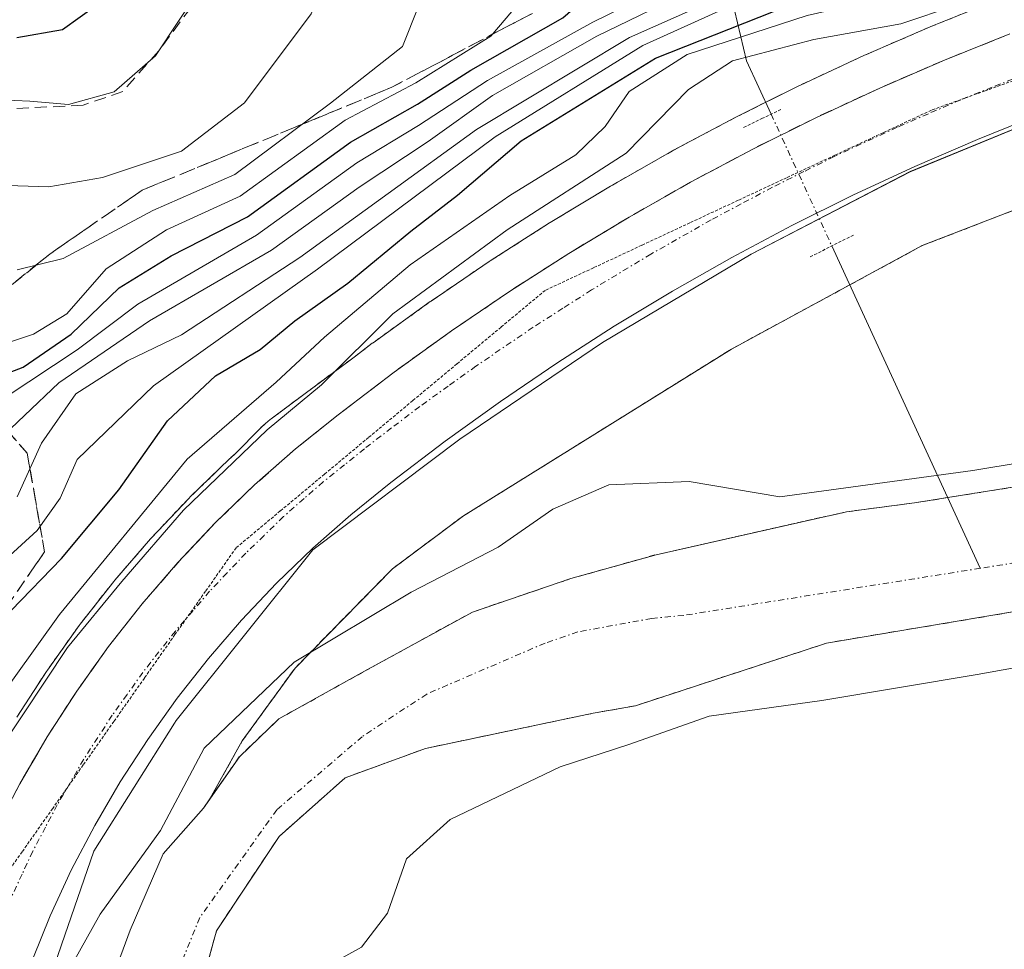
# Model space of a CAD drawing. Units: metres. Extents: x 665106 to 668567, y 4744293 to 4746689.
# Drawn here: x 668413 to 668495, y 4744955 to 4745033 of the extents above; entities that cross this region are included whole.
import ezdxf

# ---------------------------------------------------------------- set-up
doc = ezdxf.new("R2010")
doc.units = ezdxf.units.M
doc.header["$MEASUREMENT"] = 0
for name, pattern in [('TRAZO_Y_PUNTO', [1, 0.5, -0.25, 0, -0.25]), ('TRAZOS', [0.75, 0.5, -0.25]), ('TRAZOS2', [0.375, 0.25, -0.125]), ('TRAZOSX2', [1.5, 1, -0.5])]:
    doc.linetypes.add(name, pattern=pattern)
for name, color, linetype, lineweight in [('Arbolado forestal', 92, 'TRAZOS', 0), ('Arbolado forestal CxS', 92, 'Continuous', 0), ('Carretera de calzada única', 19, 'Continuous', 13), ('Carretera de calzada única Cxs', 19, 'Continuous', 13), ('Carretera de calzada única eje', 19, 'TRAZO_Y_PUNTO', 0), ('Corriente natural Cxs', 5, 'Continuous', 13), ('Corriente natural eje', 5, 'TRAZO_Y_PUNTO', 0), ('Corriente natural lineal', 142, 'Continuous', 13), ('Corriente natural lineal oculto', 19, 'TRAZO_Y_PUNTO', 13), ('Corriente natural superficial', 5, 'Continuous', 13), ('Curva de nivel maestra', 36, 'Continuous', 30), ('Curva de nivel normal', 36, 'Continuous', 0), ('Espacio natural protegido', 2, 'Continuous', 13), ('Espacio natural protegido CxS', 2, 'Continuous', 0), ('Núcleo urbano', 19, 'Continuous', 0), ('Núcleo urbano CxS', 19, 'Continuous', 0), ('Puente lineal', 2, 'TRAZOS2', 0), ('Senda', 19, 'TRAZOSX2', 0), ('Suelo desnudo', 252, 'Continuous', 0), ('Suelo desnudo CxS', 43, 'Continuous', 0), ('Talud superficial', 39, 'TRAZOSX2', 0), ('Vía pecuaria eje', 92, 'TRAZOS2', 0)]:
    doc.layers.add(name, color=color, linetype=linetype, lineweight=lineweight)

# ---------------------------------------------------------------- blocks, each defined once
blk = doc.blocks.new('*U154')
at = {"layer": 'Arbolado forestal CxS', "color": 92, "linetype": 'Continuous', "lineweight": 0}
blk.add_polyline3d([(668426.294, 4744945.929, 733.386), (668429.363, 4744957.041, 733.503), (668434.549, 4744964.873, 733.559), (668440.052, 4744969.741, 733.767), (668446.719, 4744972.175, 733.968), (668448.945, 4744972.643, 734.009), (668460.64, 4744975.1, 734.302), (668464.14, 4744975.715, 734.402), (668480.017, 4744980.918, 734.279), (668503.671, 4744984.887, 734.287), (668515.547, 4744986.86, 734.72), (668520.086, 4744987.614, 734.673), (668545.219, 4744991.79, 735.446), (668551.397, 4744993.559, 734.954), (668558.408, 4744707.9, 797.53)], dxfattribs=at)
blk = doc.blocks.new('*U162')
at = {"layer": 'Arbolado forestal CxS', "color": 92, "linetype": 'Continuous', "lineweight": 0}
blk.add_polyline3d([(668426.294, 4744945.929, 733.386), (668429.363, 4744957.041, 733.503), (668434.549, 4744964.873, 733.559), (668440.052, 4744969.741, 733.767), (668446.719, 4744972.175, 733.968), (668448.945, 4744972.643, 734.009), (668460.64, 4744975.1, 734.302), (668464.14, 4744975.715, 734.402), (668480.017, 4744980.918, 734.279), (668503.671, 4744984.887, 734.287), (668515.547, 4744986.86, 734.72), (668520.086, 4744987.614, 734.673), (668545.219, 4744991.79, 735.446), (668551.397, 4744993.559, 734.954), (668558.408, 4744707.9, 797.53)], dxfattribs=at)
blk = doc.blocks.new('*U196')
at = {"layer": 'Curva de nivel normal', "color": 36, "linetype": 'Continuous', "lineweight": 0}
blk.add_polyline3d([(668398.77, 4744953.12, 745), (668399.83, 4744958.26, 745), (668402.55, 4744964.62, 745), (668406.75, 4744969.95, 745), (668416.32, 4744983.29, 745), (668426.91, 4744996.19, 745), (668434.32, 4745002.57, 745), (668438.33, 4745006.32, 745), (668445.45, 4745012.32, 745), (668453.7, 4745018.09, 745), (668459.19, 4745021.46, 745), (668461.62, 4745023.81, 745), (668463.63, 4745026.7, 745), (668468.45, 4745029.78, 745), (668478.41, 4745033.02, 745), (668486.58, 4745034.9, 745), (668494.69, 4745037.37, 745), (668503.34, 4745040.59, 745), (668513.85, 4745042.48, 745), (668519.46, 4745042.13, 745), (668524.32, 4745042.81, 745), (668534.1, 4745046.56, 745), (668544.05, 4745049.49, 745), (668550.001, 4745050.452, 745)], dxfattribs=at)
blk = doc.blocks.new('*U198')
at = {"layer": 'Curva de nivel normal', "color": 36, "linetype": 'Continuous', "lineweight": 0}
blk.add_polyline3d([(668412.8, 4744993.05, 760), (668414.84, 4744997.51, 760), (668417.68, 4745001.6, 760), (668421.98, 4745004.36, 760), (668426.45, 4745006.51, 760), (668436.27, 4745012.92, 760), (668450.94, 4745023.57, 760), (668463.65, 4745031.2, 760), (668469.45, 4745033.78, 760), (668476.64, 4745037.87, 760), (668484.78, 4745039.85, 760), (668491.9, 4745042.24, 760), (668500.48, 4745045.59, 760), (668511.98, 4745047.68, 760), (668518.6, 4745047.32, 760), (668521.46, 4745045.42, 760), (668524.38, 4745045.03, 760), (668527.46, 4745046.57, 760), (668530.94, 4745050.06, 760), (668535.14, 4745052.29, 760), (668549.882, 4745055.318, 760)], dxfattribs=at)
blk = doc.blocks.new('*U201')
at = {"layer": 'Curva de nivel normal', "color": 36, "linetype": 'Continuous', "lineweight": 0}
blk.add_polyline3d([(668454.51, 4745034.11, 780), (668452.14, 4745031.3, 780), (668445.92, 4745027.43, 780), (668440.03, 4745024.33, 780), (668431.31, 4745018.02, 780), (668425.21, 4745015.24, 780), (668420.21, 4745012, 780), (668416.93, 4745008.26, 780), (668414.16, 4745006.57, 780), (668407.94, 4745004.5, 780)], dxfattribs=at)
blk = doc.blocks.new('*U213')
at = {"layer": 'Curva de nivel normal', "color": 36, "linetype": 'Continuous', "lineweight": 0}
blk.add_polyline3d([(668409.56, 4744985.81, 755), (668414.48, 4744990.28, 755), (668416.37, 4744992.96, 755), (668417.78, 4744996.16, 755), (668424.12, 4745002.29, 755), (668437.73, 4745011.95, 755), (668452.5, 4745022.95, 755), (668464.75, 4745030.53, 755), (668471.06, 4745033.39, 755), (668478.58, 4745036.49, 755), (668490.58, 4745040.07, 755), (668501.02, 4745043.71, 755), (668513.71, 4745046.06, 755), (668518.17, 4745045.86, 755), (668521.04, 4745044.07, 755), (668523.85, 4745044.02, 755), (668528.35, 4745046.04, 755), (668534.76, 4745050.03, 755), (668543.62, 4745052.78, 755), (668549.917, 4745053.865, 755)], dxfattribs=at)
blk = doc.blocks.new('*U217')
at = {"layer": 'Curva de nivel normal', "color": 36, "linetype": 'Continuous', "lineweight": 0}
blk.add_polyline3d([(668401.5, 4744954.63, 740), (668404.04, 4744961.06, 740), (668416.98, 4744980.55, 740), (668421.51, 4744986.02, 740), (668426.62, 4744991.95, 740), (668433.57, 4744998.62, 740), (668438.08, 4745002.37, 740), (668444.01, 4745008.25, 740), (668453.48, 4745015.23, 740), (668463.38, 4745021.58, 740), (668468.54, 4745026.88, 740), (668472.2, 4745029.26, 740), (668478.96, 4745031.02, 740), (668486.18, 4745032.32, 740), (668495.43, 4745035.47, 740), (668503.28, 4745038.47, 740), (668513.73, 4745040.41, 740), (668523.62, 4745041.57, 740), (668550.062, 4745047.979, 740)], dxfattribs=at)
blk = doc.blocks.new('*U228')
at = {"layer": 'Curva de nivel normal', "color": 36, "linetype": 'Continuous', "lineweight": 0}
for points in [[(668417.47, 4744954.4, 735), (668419.7, 4744958.42, 735), (668424.71, 4744965.35, 735), (668428.33, 4744972.21, 735), (668435.81, 4744979.35, 735), (668445.51, 4744985.16, 735), (668452.74, 4744988.88, 735), (668457.27, 4744992.04, 735), (668461.94, 4744994.07, 735), (668468.6, 4744994.34, 735), (668476.14, 4744993.06, 735), (668492.158, 4744995.254, 735), (668513.722, 4744998.826, 735), (668525.099, 4745000.81, 735), (668537.005, 4745003.324, 735), (668547.853, 4745005.838, 735), (668551.135, 4745004.27, 735)], [(668551.433, 4744992.123, 735), (668544.943, 4744990.227, 735), (668532.904, 4744986.523, 735), (668506.08, 4744980.75, 735), (668492.51, 4744978.319, 735), (668479.63, 4744976.159, 735), (668470.27, 4744974.84, 735), (668463.6, 4744972.5, 735), (668457.9, 4744970.65, 735), (668448.77, 4744966.27, 735), (668445.14, 4744963.01, 735), (668443.56, 4744958.51, 735), (668441.4, 4744955.68, 735), (668437.68, 4744953.62, 735)]]:
    blk.add_polyline3d(points, dxfattribs=at)
blk = doc.blocks.new('*U237')
at = {"layer": 'Curva de nivel normal', "color": 36, "linetype": 'Continuous', "lineweight": 0}
blk.add_polyline3d([(668549.802, 4745058.572, 770), (668533.42, 4745055.08, 770), (668529.09, 4745052.66, 770), (668526.38, 4745048.41, 770), (668524.3, 4745046.83, 770), (668522.84, 4745047.54, 770), (668521.21, 4745049.61, 770), (668518.6, 4745051.13, 770), (668511.94, 4745051.33, 770), (668498.75, 4745048.76, 770), (668483.52, 4745043.54, 770), (668474.42, 4745041.34, 770), (668470.99, 4745038.77, 770), (668467.16, 4745035.71, 770), (668460.61, 4745032.46, 770), (668451.85, 4745027.63, 770), (668446.14, 4745023.9, 770), (668441.01, 4745020.79, 770), (668432.67, 4745014.78, 770), (668422.82, 4745009.06, 770), (668417.78, 4745005.27, 770), (668411.82, 4745001.3, 770)], dxfattribs=at)
blk = doc.blocks.new('*U244')
at = {"layer": 'Curva de nivel normal', "color": 36, "linetype": 'Continuous', "lineweight": 0}
blk.add_polyline3d([(668428.62, 4745075.62, 795), (668429.34, 4745070.01, 795), (668430.98, 4745065.71, 795), (668430.98, 4745060, 795), (668432.07, 4745051.56, 795), (668432.27, 4745045.47, 795), (668430.25, 4745038.67, 795), (668424.3, 4745029.66, 795), (668420.87, 4745026.68, 795), (668417.08, 4745025.62, 795), (668413.86, 4745025.9, 795), (668411.35, 4745026.02, 795)], dxfattribs=at)
blk = doc.blocks.new('*U246')
at = {"layer": 'Curva de nivel normal', "color": 36, "linetype": 'Continuous', "lineweight": 0}
blk.add_polyline3d([(668410.53, 4744997.1, 765), (668416.26, 4745002.52, 765), (668423.8, 4745007.68, 765), (668433.92, 4745013.53, 765), (668441.19, 4745018.77, 765), (668446.94, 4745022.56, 765), (668452.27, 4745026.37, 765), (668460.94, 4745031.32, 765), (668468.94, 4745035.21, 765), (668475.93, 4745039.43, 765), (668484.57, 4745041.68, 765), (668491.6, 4745044.03, 765), (668500.27, 4745047.42, 765), (668511.94, 4745049.56, 765), (668518.83, 4745049.04, 765), (668522.37, 4745046.29, 765), (668524.65, 4745045.91, 765), (668527.28, 4745047.78, 765), (668530.13, 4745051.23, 765), (668534.79, 4745053.84, 765), (668549.842, 4745056.938, 765)], dxfattribs=at)
blk = doc.blocks.new('*U258')
at = {"layer": 'Curva de nivel maestra', "color": 36, "linetype": 'Continuous', "lineweight": 30}
blk.add_polyline3d([(668409.464, 4745002.349, 775), (668413.31, 4745003.83, 775), (668417.28, 4745006.58, 775), (668421.27, 4745010.41, 775), (668425.6, 4745013.08, 775), (668431.94, 4745016.3, 775), (668440.47, 4745022.51, 775), (668446.06, 4745025.66, 775), (668450.47, 4745028.47, 775), (668458.1, 4745032.84, 775), (668462.02, 4745036.24, 775), (668462.139, 4745036.53, 775), (668463.96, 4745040.95, 775), (668466.04, 4745042.85, 775), (668468.32, 4745043.36, 775), (668480.831, 4745045.022, 775), (668481.42, 4745045.1, 775), (668497.24, 4745050.17, 775)], dxfattribs=at)
blk = doc.blocks.new('*U267')
at = {"layer": 'Curva de nivel maestra', "color": 36, "linetype": 'Continuous', "lineweight": 30}
blk.add_polyline3d([(668412.3, 4744983.62, 750), (668416.49, 4744987.95, 750), (668421.24, 4744993.65, 750), (668425.3, 4744999.38, 750), (668429.27, 4745003.1, 750), (668432.97, 4745005.3, 750), (668435.87, 4745007.68, 750), (668440.26, 4745010.81, 750), (668445.49, 4745015.11, 750), (668449.38, 4745018.12, 750), (668454.65, 4745022.62, 750), (668465.8, 4745029.47, 750), (668479.32, 4745034.86, 750), (668492.27, 4745038.68, 750), (668502.27, 4745042.19, 750), (668513.27, 4745044.39, 750), (668517.47, 4745044.38, 750), (668520.4, 4745043.15, 750), (668523.8, 4745043.29, 750), (668529.08, 4745045.35, 750), (668535.53, 4745048.64, 750), (668549.955, 4745052.329, 750)], dxfattribs=at)
blk = doc.blocks.new('*U276')
at = {"layer": 'Curva de nivel maestra', "color": 36, "linetype": 'Continuous', "lineweight": 30}
blk.add_polyline3d([(668412.79, 4745031.2, 800), (668416.58, 4745031.85, 800), (668419.51, 4745033.95, 800), (668422.28, 4745037.95, 800), (668423.98, 4745043.95, 800), (668424.67, 4745050.95, 800), (668425.25, 4745055.79, 800), (668424.7, 4745060.65, 800), (668425.18, 4745065.86, 800), (668425.16, 4745071.17, 800), (668424.07, 4745075.57, 800)], dxfattribs=at)

msp = doc.modelspace()

# ---------------------------------------------------------------- linework, layer by layer
at = {"layer": 'Arbolado forestal', "color": 92, "linetype": 'TRAZOS', "lineweight": 0}
for points in [[(668493.233, 4745033.927, 738.446), (668488.677, 4745032.106, 739.437), (668488.6, 4745032.074, 739.464), (668483.23, 4745029.754, 739.032), (668483.155, 4745029.72, 739.005), (668477.845, 4745027.25, 738.013), (668477.775, 4745027.217, 738.016), (668474.955, 4745025.815, 738.169), (668472.545, 4745024.617, 738.169), (668472.471, 4745024.579, 738.166), (668467.301, 4745021.829, 738.928), (668467.227, 4745021.788, 738.934), (668462.138, 4745018.893, 738.729), (668462.081, 4745018.86, 738.698), (668457.071, 4745015.84, 739.4), (668457.005, 4745015.798, 739.395), (668452.075, 4745012.648, 738.539), (668452.001, 4745012.6, 738.542), (668447.171, 4745009.31, 739.399), (668447.111, 4745009.267, 739.355), (668442.361, 4745005.857, 740.61), (668442.292, 4745005.807, 740.597), (668440.896, 4745004.743, 740.422), (668440.557, 4745004.504, 740.511), (668436.596, 4745001.55, 741.509), (668433.907, 4744999.544, 741.919), (668433.82, 4744999.478, 741.926), (668433.415, 4744999.146, 741.925), (668433.033, 4744998.789, 741.863), (668432.98, 4744998.735, 741.848), (668430.934, 4744996.65, 741.725), (668430.539, 4744996.303, 741.726), (668430.436, 4744996.208, 741.719), (668427.175, 4744993.057, 740.957), (668427.08, 4744992.961, 740.957), (668423.97, 4744989.671, 741.358), (668423.882, 4744989.573, 741.328), (668420.907, 4744986.136, 740.966), (668420.832, 4744986.045, 741.002), (668418.032, 4744982.485, 741.591), (668417.947, 4744982.371, 741.586), (668415.317, 4744978.681, 740.806), (668415.242, 4744978.57, 740.823), (668412.782, 4744974.771, 741.943)], [(668428.806, 4744967.985, 733.875), (668431.494, 4744972.8, 734.226), (668435.877, 4744978.845, 734.97), (668443.967, 4744987.088, 736.227), (668449.853, 4744991.477, 736.625), (668472.113, 4745005.332, 736.866), (668481.938, 4745010.656, 736.474), (668487.954, 4745013.915, 737.533), (668507.312, 4745021.412, 737.647), (668527.293, 4745026.739, 737.144), (668548.839, 4745030.677, 737.256), (668550.483, 4745030.829, 737.317)], [(668428.806, 4744967.985, 733.875), (668431.26, 4744971.49, 734.083), (668434.53, 4744974.625, 734.278), (668441.64, 4744978.577, 734.121), (668450.609, 4744983.498, 734.346), (668458.785, 4744986.276, 734.267), (668465.849, 4744988.26, 734.216), (668481.673, 4744991.821, 734.6), (668487.32, 4744992.56, 734.569), (668490.072, 4744993, 734.554), (668508.42, 4744995.93, 734.901), (668527.92, 4744999.66, 734.993), (668533.02, 4745000.84, 735.173), (668538.27, 4745001.86, 735.011), (668543.31, 4745002.93, 734.919), (668548.2, 4745004.42, 735.197), (668551.101, 4745005.6, 735.234)], [(668426.294, 4744945.929, 733.386), (668429.363, 4744957.041, 733.503), (668434.549, 4744964.873, 733.559), (668440.052, 4744969.741, 733.767), (668446.72, 4744972.175, 733.968), (668448.945, 4744972.643, 734.009), (668460.64, 4744975.1, 734.302), (668464.14, 4744975.715, 734.402), (668480.017, 4744980.918, 734.279), (668503.671, 4744984.887, 734.287), (668515.547, 4744986.86, 734.72), (668520.086, 4744987.614, 734.673), (668545.219, 4744991.79, 735.446), (668551.397, 4744993.559, 734.954)]]:
    msp.add_polyline3d(points, dxfattribs=at)
at = {"layer": 'Arbolado forestal CxS', "color": 92, "linetype": 'Continuous', "lineweight": 0}
for points in [[(668493.233, 4745033.927, 738.446), (668488.677, 4745032.106, 739.437), (668488.6, 4745032.074, 739.464), (668483.23, 4745029.754, 739.032), (668483.155, 4745029.72, 739.005), (668477.845, 4745027.25, 738.013), (668477.775, 4745027.217, 738.016), (668472.545, 4745024.617, 738.169), (668472.471, 4745024.579, 738.166), (668467.301, 4745021.829, 738.928), (668467.227, 4745021.788, 738.934), (668462.138, 4745018.893, 738.729), (668462.081, 4745018.86, 738.697), (668457.071, 4745015.84, 739.4), (668457.005, 4745015.798, 739.395), (668452.075, 4745012.648, 738.539), (668452.001, 4745012.6, 738.542), (668447.171, 4745009.31, 739.398), (668447.11, 4745009.267, 739.356), (668442.36, 4745005.857, 740.61), (668442.292, 4745005.807, 740.596), (668440.895, 4745004.743, 740.423), (668440.557, 4745004.504, 740.512), (668436.595, 4745001.55, 741.509), (668433.907, 4744999.544, 741.92), (668433.82, 4744999.479, 741.927), (668433.415, 4744999.146, 741.926), (668433.033, 4744998.789, 741.862), (668432.98, 4744998.735, 741.848), (668430.934, 4744996.65, 741.725), (668430.539, 4744996.303, 741.726), (668430.435, 4744996.208, 741.719), (668427.175, 4744993.058, 740.957), (668427.08, 4744992.961, 740.957), (668423.97, 4744989.671, 741.358), (668423.882, 4744989.573, 741.329), (668420.907, 4744986.136, 740.966), (668420.832, 4744986.045, 741.002), (668418.032, 4744982.485, 741.591), (668417.947, 4744982.371, 741.586), (668415.317, 4744978.681, 740.807), (668415.242, 4744978.571, 740.824), (668412.782, 4744974.771, 741.943)], [(668493.233, 4745033.927, 738.446), (668488.677, 4745032.106, 739.437), (668488.6, 4745032.074, 739.464), (668483.23, 4745029.754, 739.032), (668483.155, 4745029.72, 739.005), (668477.845, 4745027.25, 738.013), (668477.775, 4745027.217, 738.016), (668472.545, 4745024.617, 738.169), (668472.471, 4745024.579, 738.166), (668467.301, 4745021.829, 738.928), (668467.227, 4745021.788, 738.934), (668462.138, 4745018.893, 738.729), (668462.081, 4745018.86, 738.697), (668457.071, 4745015.84, 739.4), (668457.005, 4745015.798, 739.395), (668452.075, 4745012.648, 738.539), (668452.001, 4745012.6, 738.542), (668447.171, 4745009.31, 739.398), (668447.11, 4745009.267, 739.356), (668442.36, 4745005.857, 740.61), (668442.292, 4745005.807, 740.596), (668440.895, 4745004.743, 740.423), (668440.557, 4745004.504, 740.512), (668436.595, 4745001.55, 741.509), (668433.907, 4744999.544, 741.92), (668433.82, 4744999.479, 741.927), (668433.415, 4744999.146, 741.926), (668433.033, 4744998.789, 741.862), (668432.98, 4744998.735, 741.848), (668430.934, 4744996.65, 741.725), (668430.539, 4744996.303, 741.726), (668430.435, 4744996.208, 741.719), (668427.175, 4744993.058, 740.957), (668427.08, 4744992.961, 740.957), (668423.97, 4744989.671, 741.358), (668423.882, 4744989.573, 741.329), (668420.907, 4744986.136, 740.966), (668420.832, 4744986.045, 741.002), (668418.032, 4744982.485, 741.591), (668417.947, 4744982.371, 741.586), (668415.317, 4744978.681, 740.807), (668415.242, 4744978.571, 740.824), (668412.782, 4744974.771, 741.943)], [(668508.42, 4744995.93, 734.901), (668487.32, 4744992.56, 734.569), (668481.673, 4744991.821, 734.6), (668465.849, 4744988.26, 734.216), (668458.785, 4744986.276, 734.267), (668450.609, 4744983.498, 734.346), (668441.639, 4744978.577, 734.121), (668434.53, 4744974.625, 734.278), (668431.26, 4744971.49, 734.083), (668428.806, 4744967.985, 733.875), (668431.494, 4744972.8, 734.226), (668435.877, 4744978.845, 734.97), (668443.967, 4744987.088, 736.226), (668449.853, 4744991.478, 736.625), (668472.113, 4745005.332, 736.867), (668487.954, 4745013.915, 737.533), (668507.312, 4745021.412, 737.647)], [(668508.42, 4744995.93, 734.901), (668487.32, 4744992.56, 734.569), (668481.673, 4744991.821, 734.6), (668465.849, 4744988.26, 734.216), (668458.785, 4744986.276, 734.267), (668450.609, 4744983.498, 734.346), (668441.639, 4744978.577, 734.121), (668434.53, 4744974.625, 734.278), (668431.26, 4744971.49, 734.083), (668428.806, 4744967.985, 733.875), (668431.494, 4744972.8, 734.226), (668435.877, 4744978.845, 734.97), (668443.967, 4744987.088, 736.226), (668449.853, 4744991.478, 736.625), (668472.113, 4745005.332, 736.867), (668487.954, 4745013.915, 737.533), (668507.312, 4745021.412, 737.647)]]:
    msp.add_polyline3d(points, dxfattribs=at)
at = {"layer": 'Carretera de calzada única', "color": 19, "linetype": 'Continuous', "lineweight": 13}
for points in [[(668410.91, 4744965.22, 738.168), (668413.02, 4744969.23, 738.413), (668415.3, 4744973.14, 738.918), (668417.76, 4744976.94, 738.377), (668420.39, 4744980.63, 738.759), (668423.19, 4744984.19, 738.463), (668426.15, 4744987.61, 738.378), (668429.26, 4744990.9, 738.932), (668432.52, 4744994.05, 738.637), (668435.92, 4744997.04, 738.578), (668439.45, 4744999.87, 738.83), (668444.11, 4745003.42, 738.22), (668448.86, 4745006.83, 738.288), (668453.69, 4745010.12, 738.35), (668458.62, 4745013.27, 738.268), (668463.63, 4745016.29, 738.312), (668468.71, 4745019.18, 738.367), (668473.88, 4745021.93, 738.183), (668479.11, 4745024.53, 738.195), (668484.42, 4745027, 738.115), (668489.79, 4745029.32, 738.381), (668495.22, 4745031.49, 738.099)], [(668497.75, 4745024.83, 738.028), (668492.53, 4745022.74, 738.079), (668487.33, 4745020.49, 738.076), (668482.2, 4745018.11, 738.064), (668477.14, 4745015.59, 737.902), (668472.15, 4745012.93, 738.131), (668467.22, 4745010.14, 738.139), (668462.38, 4745007.22, 738.116), (668457.62, 4745004.17, 738.053), (668452.94, 4745000.99, 738.004), (668448.35, 4744997.69, 737.95), (668443.84, 4744994.26, 737.96), (668440.51, 4744991.58, 737.861), (668437.35, 4744988.81, 737.894), (668434.33, 4744985.89, 737.591), (668431.44, 4744982.83, 737.728), (668428.69, 4744979.65, 737.36), (668426.1, 4744976.35, 737.118), (668423.65, 4744972.93, 736.95), (668421.37, 4744969.4, 737.781), (668419.25, 4744965.78, 737.235), (668417.3, 4744962.06, 737.299), (668415.54, 4744958.29, 737.284), (668414.11, 4744954.7, 736.624)]]:
    msp.add_polyline3d(points, dxfattribs=at)
at = {"layer": 'Carretera de calzada única Cxs', "color": 19, "linetype": 'Continuous', "lineweight": 13}
for points in [[(668410.91, 4744965.22, 738.168), (668413.02, 4744969.23, 738.413), (668415.3, 4744973.14, 738.918), (668417.76, 4744976.94, 738.377), (668420.39, 4744980.63, 738.759), (668423.19, 4744984.19, 738.463), (668426.15, 4744987.61, 738.378), (668429.26, 4744990.9, 738.932), (668432.52, 4744994.05, 738.637), (668435.92, 4744997.04, 738.578), (668439.45, 4744999.87, 738.83), (668444.11, 4745003.42, 738.22), (668448.86, 4745006.83, 738.288), (668453.69, 4745010.12, 738.35), (668458.62, 4745013.27, 738.268), (668463.63, 4745016.29, 738.312), (668468.71, 4745019.18, 738.367), (668473.88, 4745021.93, 738.183), (668479.11, 4745024.53, 738.195), (668484.42, 4745027, 738.115), (668489.79, 4745029.32, 738.381), (668495.22, 4745031.49, 738.099)], [(668497.75, 4745024.83, 738.028), (668492.53, 4745022.74, 738.079), (668487.33, 4745020.49, 738.076), (668482.2, 4745018.11, 738.064), (668477.14, 4745015.59, 737.902), (668472.15, 4745012.93, 738.131), (668467.22, 4745010.14, 738.139), (668462.38, 4745007.22, 738.116), (668457.62, 4745004.17, 738.053), (668452.94, 4745000.99, 738.004), (668448.35, 4744997.69, 737.95), (668443.84, 4744994.26, 737.96), (668440.51, 4744991.58, 737.861), (668437.35, 4744988.81, 737.894), (668434.33, 4744985.89, 737.591), (668431.44, 4744982.83, 737.728), (668428.69, 4744979.65, 737.36), (668426.1, 4744976.35, 737.118), (668423.65, 4744972.93, 736.95), (668421.37, 4744969.4, 737.781), (668419.25, 4744965.78, 737.235), (668417.3, 4744962.06, 737.299), (668415.54, 4744958.29, 737.284), (668414.11, 4744954.7, 736.624)]]:
    msp.add_polyline3d(points, dxfattribs=at)
at = {"layer": 'Carretera de calzada única eje', "color": 19, "linetype": 'TRAZO_Y_PUNTO', "lineweight": 0}
msp.add_polyline3d([(668496.48, 4745028.16, 738.217), (668493.77, 4745027.07, 738.211), (668491.16, 4745026.03, 738.225), (668488.47, 4745024.87, 738.215), (668485.88, 4745023.74, 738.25), (668480.65, 4745021.32, 738.249), (668478.13, 4745020.06, 738.254), (668475.51, 4745018.76, 738.267), (668472.92, 4745017.38, 738.244), (668470.43, 4745016.05, 738.269), (668465.42, 4745013.21, 738.293), (668460.5, 4745010.24, 738.272), (668458.12, 4745008.72, 738.273), (668455.65, 4745007.14, 738.237), (668450.9, 4745003.91, 738.223), (668448.6, 4745002.26, 738.176), (668446.23, 4745000.55, 738.166), (668443.9, 4744998.78, 738.169), (668441.64, 4744997.06, 738.165), (668439.98, 4744995.72, 738.135), (668438.22, 4744994.31, 738.121), (668436.63, 4744992.92, 738.113), (668434.93, 4744991.43, 738.105), (668433.31, 4744989.85, 738.096), (668431.79, 4744988.39, 738.093), (668430.24, 4744986.75, 738.077), (668428.79, 4744985.22, 738.062), (668427.42, 4744983.63, 738.049), (668425.94, 4744981.92, 738.026), (668423.24, 4744978.49, 738.009), (668421.93, 4744976.64, 737.937), (668420.7, 4744974.93, 738.001), (668418.33, 4744971.27, 737.941), (668417.2, 4744969.32, 737.934), (668416.13, 4744967.5, 737.93), (668415.16, 4744965.64, 737.919), (668414.1, 4744963.64, 737.921), (668413.22, 4744961.75, 737.856), (668412.27, 4744959.7, 737.855)], dxfattribs=at)
at = {"layer": 'Corriente natural Cxs', "color": 5, "linetype": 'Continuous', "lineweight": 13}
for points in [[(668420.74, 4744953.19, 733.925), (668422.19, 4744957.1, 734.074), (668424.92, 4744963.42, 734.494), (668428.27, 4744967.22, 733.907), (668431.26, 4744971.49, 734.083), (668434.53, 4744974.625, 734.278), (668441.639, 4744978.577, 734.121), (668450.609, 4744983.498, 734.346), (668458.785, 4744986.276, 734.267), (668465.849, 4744988.26, 734.216), (668481.673, 4744991.821, 734.6), (668487.32, 4744992.56, 734.569), (668508.42, 4744995.93, 734.901)], [(668503.671, 4744984.887, 734.287), (668480.017, 4744980.918, 734.279), (668464.14, 4744975.715, 734.402), (668460.64, 4744975.1, 734.302), (668446.719, 4744972.175, 733.968), (668440.052, 4744969.741, 733.767), (668434.549, 4744964.873, 733.559), (668429.363, 4744957.041, 733.503), (668426.294, 4744945.929, 733.386)]]:
    msp.add_polyline3d(points, dxfattribs=at)
at = {"layer": 'Corriente natural eje', "color": 5, "linetype": 'TRAZO_Y_PUNTO', "lineweight": 0}
for points in [[(668551.243, 4744999.848, 734.852), (668538.31, 4744995.66, 734.633), (668530.62, 4744994.02, 734.673), (668503.33, 4744988.81, 734.239), (668492.775, 4744987.132, 734.205)], [(668492.775, 4744987.132, 734.205), (668468.17, 4744983.22, 734.156), (668465.49, 4744982.97, 734.135), (668459.37, 4744981.85, 734.097), (668456.64, 4744980.92, 734.073), (668446.81, 4744976.69, 733.94), (668441.46, 4744973.15, 733.779), (668434.37, 4744967.09, 733.564), (668427.97, 4744958.14, 733.496), (668425.88, 4744953.03, 733.464), (668424.23, 4744947.24, 733.367), (668420.57, 4744929.34, 733.354), (668419.45, 4744916.79, 733.299), (668419.63, 4744914.04, 733.269), (668420.19, 4744909.89, 733.268), (668421.54, 4744901.58, 733.248), (668424.54, 4744889.08, 733.236), (668425.64, 4744883.6, 733.24), (668429.43, 4744867.1, 733.197), (668429.64, 4744863.02, 733.194), (668430.154, 4744862.448, 733.192)]]:
    msp.add_polyline3d(points, dxfattribs=at)
at = {"layer": 'Corriente natural lineal', "color": 142, "linetype": 'Continuous', "lineweight": 13}
for points in [[(668452.426, 4745078.093, 781.078), (668453.45, 4745071.842, 780.495), (668455.847, 4745061.473, 779.858), (668457.398, 4745059.577, 779.486), (668461.54, 4745056.207, 778.767), (668463.797, 4745053.45, 778.118), (668467.174, 4745043.727, 774.859), (668472.131, 4745034.539, 756.342), (668473.363, 4745029.272, 740.264), (668475.408, 4745024.833, 738.175)], [(668480.449, 4745013.888, 736.86), (668492.775, 4744987.132, 734.205)]]:
    msp.add_polyline3d(points, dxfattribs=at)
at = {"layer": 'Corriente natural lineal oculto', "color": 19, "linetype": 'TRAZO_Y_PUNTO', "lineweight": 13}
msp.add_polyline3d([(668475.408, 4745024.833, 738.175), (668480.449, 4745013.888, 736.86)], dxfattribs=at)
at = {"layer": 'Corriente natural superficial', "color": 5, "linetype": 'Continuous', "lineweight": 13}
for points in [[(668420.74, 4744953.19, 733.925), (668422.19, 4744957.1, 734.074), (668424.92, 4744963.42, 734.494), (668428.27, 4744967.22, 733.907), (668431.26, 4744971.49, 734.083), (668434.53, 4744974.625, 734.278), (668441.639, 4744978.577, 734.121), (668450.609, 4744983.498, 734.346), (668458.785, 4744986.276, 734.267), (668465.849, 4744988.26, 734.216), (668481.673, 4744991.821, 734.6), (668487.32, 4744992.56, 734.569), (668508.42, 4744995.93, 734.901), (668527.92, 4744999.66, 734.993), (668533.02, 4745000.84, 735.173), (668538.27, 4745001.86, 735.011), (668543.31, 4745002.93, 734.919), (668548.2, 4745004.42, 735.197), (668551.102, 4745005.601, 735.234)], [(668551.397, 4744993.559, 734.954), (668545.219, 4744991.79, 735.446), (668503.671, 4744984.887, 734.287), (668480.017, 4744980.918, 734.279), (668464.14, 4744975.715, 734.402), (668460.64, 4744975.1, 734.302), (668446.719, 4744972.175, 733.968), (668440.052, 4744969.741, 733.767), (668434.549, 4744964.873, 733.559), (668429.363, 4744957.041, 733.503), (668426.294, 4744945.929, 733.386), (668424.389, 4744934.393, 733.524), (668425.986, 4744925.633, 733.439), (668424.6, 4744914.03, 733.305), (668424.54, 4744911.15, 733.301), (668425.1, 4744905.85, 733.283), (668430.63, 4744887.01, 733.229), (668437.19, 4744868.58, 733.228), (668440.12, 4744865.8, 733.228), (668444.03, 4744864.71, 733.124), (668448.75, 4744863.66, 732.922), (668449.75, 4744861.92, 732.304)]]:
    msp.add_polyline3d(points, dxfattribs=at)
at = {"layer": 'Curva de nivel normal', "color": 36, "linetype": 'Continuous', "lineweight": 0}
for points in [[(668412, 4745018.91, 790), (668415.45, 4745018.8, 790), (668419.9, 4745019.56, 790), (668426.46, 4745021.76, 790), (668431.69, 4745025.76, 790), (668437.22, 4745033.16, 790), (668439.89, 4745038.95, 790), (668440.96, 4745042.48, 790), (668440.73, 4745048.73, 790), (668440.23, 4745053.97, 790), (668438.55, 4745057.62, 790), (668435.05, 4745076.04, 790)], [(668412.81, 4745011.91, 785), (668416.64, 4745012.86, 785), (668424.08, 4745016.83, 785), (668430.88, 4745019.82, 785), (668438.81, 4745025.75, 785), (668444.81, 4745030.44, 785), (668447.51, 4745037.29, 785), (668447.74, 4745043.53, 785), (668447.07, 4745049.27, 785), (668447.1, 4745054.98, 785), (668446, 4745059.07, 785), (668444.49, 4745065.4, 785), (668443.37, 4745070.87, 785), (668443.53, 4745075.88, 785)]]:
    msp.add_polyline3d(points, dxfattribs=at)
at = {"layer": 'Espacio natural protegido', "color": 2, "linetype": 'Continuous', "lineweight": 13}
msp.add_polyline3d([(668415.493, 4744952.951, 735.512), (668416.493, 4744955.861, 736.034), (668419.165, 4744963.635, 736.794), (668425.881, 4744974.282, 736.425), (668426.01, 4744974.485, 736.455), (668437.361, 4744988.674, 737.886), (668449.548, 4744997.856, 737.899), (668461.4, 4745005.868, 738.056), (668473.753, 4745013.213, 738.012), (668486.941, 4745020.058, 738.066), (668503.634, 4745026.902, 737.978), (668509.335, 4745028.738, 737.891), (668509.638, 4745028.835, 737.888), (668513.483, 4745030.073, 737.88), (668518.232, 4745030.928, 737.843), (668521.83, 4745031.576, 737.803), (668534.016, 4745033.913, 737.838), (668550.358, 4745035.909, 737.931)], dxfattribs=at)
msp.add_polyline3d([(668415.493, 4744952.951, 735.512), (668416.493, 4744955.861, 736.034), (668419.165, 4744963.635, 736.794), (668425.881, 4744974.282, 736.425), (668426.01, 4744974.485, 736.455), (668437.361, 4744988.674, 737.886), (668449.548, 4744997.856, 737.899), (668461.4, 4745005.868, 738.056), (668473.753, 4745013.213, 738.012), (668486.941, 4745020.058, 738.066), (668503.634, 4745026.902, 737.978), (668509.335, 4745028.738, 737.891), (668509.638, 4745028.835, 737.888), (668513.483, 4745030.073, 737.88), (668518.232, 4745030.928, 737.843), (668521.83, 4745031.576, 737.803), (668534.016, 4745033.913, 737.838), (668550.358, 4745035.909, 737.931)], dxfattribs=at)
at = {"layer": 'Espacio natural protegido CxS', "color": 2, "linetype": 'Continuous', "lineweight": 0}
for points in [[(668530.803, 4745832.746, 933.088), (668550.358, 4745035.909, 737.931), (668534.016, 4745033.913, 737.838), (668521.83, 4745031.576, 737.803), (668518.232, 4745030.928, 737.843), (668513.483, 4745030.073, 737.88), (668509.638, 4745028.835, 737.888), (668509.335, 4745028.738, 737.891), (668503.634, 4745026.902, 737.978), (668486.941, 4745020.058, 738.066), (668473.753, 4745013.213, 738.012), (668461.4, 4745005.868, 738.056), (668449.548, 4744997.856, 737.899), (668437.361, 4744988.674, 737.886), (668426.01, 4744974.485, 736.455), (668425.881, 4744974.282, 736.425), (668419.165, 4744963.635, 736.794), (668416.493, 4744955.861, 736.034), (668415.493, 4744952.951, 735.512)], [(668530.803, 4745832.746, 933.087), (668550.358, 4745035.908, 737.931), (668534.016, 4745033.913, 737.838), (668521.83, 4745031.576, 737.803), (668518.232, 4745030.928, 737.843), (668513.483, 4745030.073, 737.88), (668509.638, 4745028.835, 737.888), (668509.335, 4745028.737, 737.891), (668503.634, 4745026.902, 737.978), (668486.941, 4745020.057, 738.066), (668473.753, 4745013.213, 738.012), (668461.4, 4745005.868, 738.056), (668449.548, 4744997.856, 737.899), (668437.361, 4744988.674, 737.886), (668426.01, 4744974.485, 736.455), (668425.881, 4744974.282, 736.425), (668419.165, 4744963.635, 736.794), (668416.493, 4744955.86, 736.034), (668415.493, 4744952.951, 735.512)], [(668415.493, 4744952.951, 735.512), (668416.493, 4744955.861, 736.034), (668419.165, 4744963.635, 736.794), (668425.881, 4744974.282, 736.425), (668426.01, 4744974.485, 736.455), (668437.361, 4744988.674, 737.886), (668449.548, 4744997.856, 737.899), (668461.4, 4745005.868, 738.056), (668473.753, 4745013.213, 738.012), (668486.941, 4745020.058, 738.066), (668503.634, 4745026.902, 737.978)], [(668415.493, 4744952.951, 735.512), (668416.493, 4744955.86, 736.034), (668419.165, 4744963.635, 736.794), (668425.881, 4744974.282, 736.425), (668426.01, 4744974.485, 736.455), (668437.361, 4744988.674, 737.886), (668449.548, 4744997.856, 737.899), (668461.4, 4745005.868, 738.056), (668473.753, 4745013.213, 738.012), (668486.941, 4745020.057, 738.066), (668503.634, 4745026.902, 737.978)]]:
    msp.add_polyline3d(points, dxfattribs=at)
at = {"layer": 'Núcleo urbano', "color": 19, "linetype": 'Continuous', "lineweight": 0}
for points in [[(668493.233, 4745033.927, 738.446), (668488.677, 4745032.106, 739.437), (668488.6, 4745032.074, 739.464), (668483.23, 4745029.754, 739.032), (668483.155, 4745029.72, 739.005), (668477.845, 4745027.25, 738.013), (668477.775, 4745027.217, 738.016), (668474.955, 4745025.815, 738.169), (668472.545, 4745024.617, 738.169), (668472.471, 4745024.579, 738.166), (668467.301, 4745021.829, 738.928), (668467.227, 4745021.788, 738.934), (668462.138, 4745018.893, 738.729), (668462.081, 4745018.86, 738.698), (668457.071, 4745015.84, 739.4), (668457.005, 4745015.798, 739.395), (668452.075, 4745012.648, 738.539), (668452.001, 4745012.6, 738.542), (668447.171, 4745009.31, 739.399), (668447.111, 4745009.267, 739.355), (668442.361, 4745005.857, 740.61), (668442.292, 4745005.807, 740.597), (668440.896, 4745004.743, 740.422), (668440.557, 4745004.504, 740.511), (668436.596, 4745001.55, 741.509), (668433.907, 4744999.544, 741.919), (668433.82, 4744999.478, 741.926), (668433.415, 4744999.146, 741.925), (668433.033, 4744998.789, 741.863), (668432.98, 4744998.735, 741.848), (668430.934, 4744996.65, 741.725), (668430.539, 4744996.303, 741.726), (668430.436, 4744996.208, 741.719), (668427.175, 4744993.057, 740.957), (668427.08, 4744992.961, 740.957), (668423.97, 4744989.671, 741.358), (668423.882, 4744989.573, 741.328), (668420.907, 4744986.136, 740.966), (668420.832, 4744986.045, 741.002), (668418.032, 4744982.485, 741.591), (668417.947, 4744982.371, 741.586), (668415.317, 4744978.681, 740.806), (668415.242, 4744978.57, 740.823), (668412.782, 4744974.771, 741.943)], [(668428.806, 4744967.985, 733.875), (668431.494, 4744972.8, 734.226), (668435.877, 4744978.845, 734.97), (668443.967, 4744987.088, 736.227), (668449.853, 4744991.477, 736.625), (668472.113, 4745005.332, 736.866), (668481.938, 4745010.656, 736.474), (668487.954, 4745013.915, 737.533), (668507.312, 4745021.412, 737.647), (668527.293, 4745026.739, 737.144), (668548.839, 4745030.677, 737.256), (668550.483, 4745030.829, 737.317)], [(668420.119, 4744950.528, 733.877), (668420.74, 4744953.19, 733.925), (668422.19, 4744957.1, 734.074), (668424.92, 4744963.42, 734.494), (668428.27, 4744967.22, 733.907), (668428.806, 4744967.985, 733.875)]]:
    msp.add_polyline3d(points, dxfattribs=at)
at = {"layer": 'Núcleo urbano CxS', "color": 19, "linetype": 'Continuous', "lineweight": 0}
for points in [[(668412.782, 4744974.771, 741.943), (668415.242, 4744978.571, 740.824), (668415.317, 4744978.681, 740.807), (668417.947, 4744982.371, 741.586), (668418.032, 4744982.485, 741.591), (668420.832, 4744986.045, 741.002), (668420.907, 4744986.136, 740.966), (668423.882, 4744989.573, 741.329), (668423.97, 4744989.671, 741.358), (668427.08, 4744992.961, 740.957), (668427.175, 4744993.058, 740.957), (668430.435, 4744996.208, 741.719), (668430.539, 4744996.303, 741.726), (668430.934, 4744996.65, 741.725), (668432.98, 4744998.735, 741.848), (668433.033, 4744998.789, 741.862), (668433.415, 4744999.146, 741.926), (668433.82, 4744999.479, 741.927), (668433.907, 4744999.544, 741.92), (668436.595, 4745001.55, 741.509), (668440.557, 4745004.504, 740.512), (668440.895, 4745004.743, 740.423), (668442.292, 4745005.807, 740.596), (668442.36, 4745005.857, 740.61), (668447.11, 4745009.267, 739.356), (668447.171, 4745009.31, 739.398), (668452.001, 4745012.6, 738.542), (668452.075, 4745012.648, 738.539), (668457.005, 4745015.798, 739.395), (668457.071, 4745015.84, 739.4), (668462.081, 4745018.86, 738.697), (668462.138, 4745018.893, 738.729), (668467.227, 4745021.788, 738.934), (668467.301, 4745021.829, 738.928), (668472.471, 4745024.579, 738.166), (668472.545, 4745024.617, 738.169), (668477.775, 4745027.217, 738.016), (668477.845, 4745027.25, 738.013), (668483.155, 4745029.72, 739.005), (668483.23, 4745029.754, 739.032), (668488.6, 4745032.074, 739.464), (668488.677, 4745032.106, 739.437), (668493.233, 4745033.927, 738.446)], [(668412.782, 4744974.771, 741.943), (668415.242, 4744978.571, 740.824), (668415.317, 4744978.681, 740.807), (668417.947, 4744982.371, 741.586), (668418.032, 4744982.485, 741.591), (668420.832, 4744986.045, 741.002), (668420.907, 4744986.136, 740.966), (668423.882, 4744989.573, 741.329), (668423.97, 4744989.671, 741.358), (668427.08, 4744992.961, 740.957), (668427.175, 4744993.058, 740.957), (668430.435, 4744996.208, 741.719), (668430.539, 4744996.303, 741.726), (668430.934, 4744996.65, 741.725), (668432.98, 4744998.735, 741.848), (668433.033, 4744998.789, 741.862), (668433.415, 4744999.146, 741.926), (668433.82, 4744999.479, 741.927), (668433.907, 4744999.544, 741.92), (668436.595, 4745001.55, 741.509), (668440.557, 4745004.504, 740.512), (668440.895, 4745004.743, 740.423), (668442.292, 4745005.807, 740.596), (668442.36, 4745005.857, 740.61), (668447.11, 4745009.267, 739.356), (668447.171, 4745009.31, 739.398), (668452.001, 4745012.6, 738.542), (668452.075, 4745012.648, 738.539), (668457.005, 4745015.798, 739.395), (668457.071, 4745015.84, 739.4), (668462.081, 4745018.86, 738.697), (668462.138, 4745018.893, 738.729), (668467.227, 4745021.788, 738.934), (668467.301, 4745021.829, 738.928), (668472.471, 4745024.579, 738.166), (668472.545, 4745024.617, 738.169), (668477.775, 4745027.217, 738.016), (668477.845, 4745027.25, 738.013), (668483.155, 4745029.72, 739.005), (668483.23, 4745029.754, 739.032), (668488.6, 4745032.074, 739.464), (668488.677, 4745032.106, 739.437), (668493.233, 4745033.927, 738.446)], [(668507.312, 4745021.412, 737.647), (668487.954, 4745013.915, 737.533), (668472.113, 4745005.332, 736.867), (668449.853, 4744991.478, 736.625), (668443.967, 4744987.088, 736.226), (668435.877, 4744978.845, 734.97), (668431.494, 4744972.8, 734.226), (668428.806, 4744967.985, 733.875), (668428.27, 4744967.22, 733.907), (668424.92, 4744963.42, 734.494), (668422.19, 4744957.1, 734.074), (668420.74, 4744953.19, 733.925)], [(668507.312, 4745021.412, 737.647), (668487.954, 4745013.915, 737.533), (668472.113, 4745005.332, 736.867), (668449.853, 4744991.478, 736.625), (668443.967, 4744987.088, 736.226), (668435.877, 4744978.845, 734.97), (668431.494, 4744972.8, 734.226), (668428.806, 4744967.985, 733.875), (668428.27, 4744967.22, 733.907), (668424.92, 4744963.42, 734.494), (668422.19, 4744957.1, 734.074), (668420.74, 4744953.19, 733.925)]]:
    msp.add_polyline3d(points, dxfattribs=at)
at = {"layer": 'Puente lineal', "color": 2, "linetype": 'TRAZOS2', "lineweight": 0}
for points in [[(668476.21, 4745025.22, 737.91), (668474.7, 4745024.49, 738.114), (668473.12, 4745023.72, 738.249)], [(668482.24, 4745014.78, 737.148), (668478.659, 4745012.997, 738.18)]]:
    msp.add_polyline3d(points, dxfattribs=at)
at = {"layer": 'Senda', "color": 19, "linetype": 'TRAZOSX2', "lineweight": 0}
msp.add_polyline3d([(668428.95, 4745078.03, 795.046), (668429.66, 4745071.77, 795.185), (668430.82, 4745065.81, 795.003), (668432.03, 4745060.13, 794.347), (668432, 4745045.93, 794.955), (668430.24, 4745039.25, 795.177), (668427.25, 4745033.7, 794.696), (668424.57, 4745030.1, 795.29), (668421.58, 4745026.71, 794.917), (668418.28, 4745025.58, 794.641), (668406.55, 4745024.98, 793.634)], dxfattribs=at)
at = {"layer": 'Suelo desnudo', "color": 252, "linetype": 'Continuous', "lineweight": 0}
for points in [[(668428.806, 4744967.985, 733.875), (668431.26, 4744971.49, 734.083), (668434.53, 4744974.625, 734.278), (668441.64, 4744978.577, 734.121), (668450.609, 4744983.498, 734.346), (668458.785, 4744986.276, 734.267), (668465.849, 4744988.26, 734.216), (668481.673, 4744991.821, 734.6), (668487.32, 4744992.56, 734.569), (668490.072, 4744993, 734.554), (668508.42, 4744995.93, 734.901), (668527.92, 4744999.66, 734.993), (668533.02, 4745000.84, 735.173), (668538.27, 4745001.86, 735.011), (668543.31, 4745002.93, 734.919), (668548.2, 4745004.42, 735.197), (668551.101, 4745005.6, 735.234)], [(668426.294, 4744945.929, 733.386), (668429.363, 4744957.041, 733.503), (668434.549, 4744964.873, 733.559), (668440.052, 4744969.741, 733.767), (668446.72, 4744972.175, 733.968), (668448.945, 4744972.643, 734.009), (668460.64, 4744975.1, 734.302), (668464.14, 4744975.715, 734.402), (668480.017, 4744980.918, 734.279), (668503.671, 4744984.887, 734.287), (668515.547, 4744986.86, 734.72), (668520.086, 4744987.614, 734.673), (668545.219, 4744991.79, 735.446), (668551.397, 4744993.559, 734.954)], [(668420.119, 4744950.528, 733.877), (668420.74, 4744953.19, 733.925), (668422.19, 4744957.1, 734.074), (668424.92, 4744963.42, 734.494), (668428.27, 4744967.22, 733.907), (668428.806, 4744967.985, 733.875)]]:
    msp.add_polyline3d(points, dxfattribs=at)
at = {"layer": 'Suelo desnudo CxS', "color": 43, "linetype": 'Continuous', "lineweight": 0}
for points in [[(668420.74, 4744953.19, 733.925), (668422.19, 4744957.1, 734.074), (668424.92, 4744963.42, 734.494), (668428.27, 4744967.22, 733.907), (668428.806, 4744967.985, 733.875), (668431.26, 4744971.49, 734.083), (668434.53, 4744974.625, 734.278), (668441.639, 4744978.577, 734.121), (668450.609, 4744983.498, 734.346), (668458.785, 4744986.276, 734.267), (668465.849, 4744988.26, 734.216), (668481.673, 4744991.821, 734.6), (668487.32, 4744992.56, 734.569), (668508.42, 4744995.93, 734.901)], [(668420.74, 4744953.19, 733.925), (668422.19, 4744957.1, 734.074), (668424.92, 4744963.42, 734.494), (668428.27, 4744967.22, 733.907), (668428.806, 4744967.985, 733.875), (668431.26, 4744971.49, 734.083), (668434.53, 4744974.625, 734.278), (668441.639, 4744978.577, 734.121), (668450.609, 4744983.498, 734.346), (668458.785, 4744986.276, 734.267), (668465.849, 4744988.26, 734.216), (668481.673, 4744991.821, 734.6), (668487.32, 4744992.56, 734.569), (668508.42, 4744995.93, 734.901)], [(668503.671, 4744984.887, 734.287), (668480.017, 4744980.918, 734.279), (668464.14, 4744975.715, 734.402), (668460.64, 4744975.1, 734.302), (668448.945, 4744972.643, 734.009), (668446.719, 4744972.175, 733.968), (668440.052, 4744969.741, 733.767), (668434.549, 4744964.873, 733.559), (668429.363, 4744957.041, 733.503), (668426.294, 4744945.929, 733.386)], [(668503.671, 4744984.887, 734.287), (668480.017, 4744980.918, 734.279), (668464.14, 4744975.715, 734.402), (668460.64, 4744975.1, 734.302), (668448.945, 4744972.643, 734.009), (668446.719, 4744972.175, 733.968), (668440.052, 4744969.741, 733.767), (668434.549, 4744964.873, 733.559), (668429.363, 4744957.041, 733.503), (668426.294, 4744945.929, 733.386)]]:
    msp.add_polyline3d(points, dxfattribs=at)
at = {"layer": 'Talud superficial', "color": 39, "linetype": 'TRAZOSX2', "lineweight": 0}
for points in [[(668549.777, 4745059.599, 738.1), (668545.184, 4745059.145, 738.1), (668527.922, 4745050.613, 738.1), (668526.183, 4745050.364, 738.1), (668522.812, 4745049.882, 738.1), (668522.347, 4745049.816, 738.1), (668507.202, 4745051.999, 738.1), (668500.19, 4745053.009, 738.1), (668480.831, 4745045.022, 738.1), (668470.128, 4745040.606, 738.1), (668462.139, 4745036.53, 738.1), (668453.989, 4745032.371, 738.1), (668443.928, 4745027.064, 738.1), (668423.19, 4745018.52, 738.1), (668415.51, 4745013.22, 738.1), (668411.34, 4745009.834, 738.1)], [(668412.73, 4745010.963, 783.717), (668414.12, 4745012.091, 784.51), (668415.51, 4745013.22, 785.619), (668417.046, 4745014.28, 785.865), (668418.582, 4745015.34, 785.441), (668420.118, 4745016.4, 785.87), (668421.654, 4745017.46, 787.116), (668423.19, 4745018.52, 788.624), (668424.918, 4745019.232, 788.449), (668426.646, 4745019.944, 788.312), (668428.375, 4745020.656, 788.41), (668430.103, 4745021.368, 788.415), (668431.831, 4745022.08, 788.047), (668433.559, 4745022.792, 787.007), (668435.287, 4745023.504, 786.874), (668437.016, 4745024.216, 785.526), (668438.744, 4745024.928, 783.234), (668440.472, 4745025.64, 781.743), (668442.2, 4745026.352, 781.093), (668443.928, 4745027.064, 781.16), (668445.605, 4745027.948, 782.396), (668447.282, 4745028.833, 782.216), (668448.959, 4745029.718, 779.86), (668450.635, 4745030.602, 778.329), (668452.312, 4745031.487, 777.509), (668453.989, 4745032.371, 777.452), (668455.603, 4745033.195, 778.167)], [(668495.22, 4745031.49, 738.57), (668492.5, 4745030.4, 738.57), (668489.79, 4745029.32, 738.57), (668487.1, 4745028.16, 738.57), (668484.42, 4745027, 738.57), (668481.76, 4745025.76, 738.57), (668479.11, 4745024.53, 738.57), (668476.49, 4745023.23, 738.57), (668473.88, 4745021.93, 738.57), (668471.29, 4745020.55, 738.57), (668468.71, 4745019.18, 738.57), (668466.17, 4745017.73, 738.57), (668463.63, 4745016.29, 738.57), (668461.12, 4745014.78, 738.57), (668458.62, 4745013.27, 738.57), (668456.15, 4745011.69, 738.57), (668453.69, 4745010.12, 738.57), (668451.28, 4745008.47, 738.57), (668448.86, 4745006.83, 738.57), (668446.48, 4745005.12, 738.57), (668444.11, 4745003.42, 738.57), (668441.78, 4745001.64, 738.57), (668439.45, 4744999.87, 738.57), (668435.92, 4744997.04, 738.57), (668432.52, 4744994.05, 738.57), (668429.26, 4744990.9, 738.57), (668426.48, 4744987.96, 738.57), (668423.19, 4744984.19, 738.57), (668420.39, 4744980.63, 738.57), (668417.76, 4744976.94, 738.57), (668415.3, 4744973.14, 738.57), (668413.02, 4744969.23, 738.57), (668410.91, 4744965.22, 738.57)], [(668495.22, 4745031.49, 738.099), (668493.86, 4745030.945, 738.12), (668492.5, 4745030.4, 738.15), (668491.145, 4745029.86, 738.247), (668489.79, 4745029.32, 738.38), (668488.445, 4745028.74, 738.285), (668487.1, 4745028.16, 738.163), (668485.76, 4745027.58, 738.137), (668484.42, 4745027, 738.115), (668483.09, 4745026.38, 738.111), (668481.76, 4745025.76, 738.121), (668480.435, 4745025.145, 738.156), (668479.11, 4745024.53, 738.195), (668477.8, 4745023.88, 738.236), (668476.49, 4745023.23, 738.258), (668475.185, 4745022.58, 738.212), (668473.88, 4745021.93, 738.183), (668472.585, 4745021.24, 738.172), (668471.29, 4745020.55, 738.207), (668470, 4745019.865, 738.337), (668468.71, 4745019.18, 738.367), (668467.44, 4745018.455, 738.296), (668466.17, 4745017.73, 738.299), (668464.9, 4745017.01, 738.304), (668463.63, 4745016.29, 738.312), (668462.375, 4745015.535, 738.323), (668461.12, 4745014.78, 738.38), (668459.87, 4745014.025, 738.395), (668458.62, 4745013.27, 738.268), (668457.385, 4745012.48, 738.245), (668456.15, 4745011.69, 738.261), (668454.92, 4745010.905, 738.321), (668453.69, 4745010.12, 738.35), (668452.485, 4745009.295, 738.346), (668451.28, 4745008.47, 738.311), (668450.07, 4745007.65, 738.298), (668448.86, 4745006.83, 738.288), (668447.67, 4745005.975, 738.278), (668446.48, 4745005.12, 738.279), (668445.295, 4745004.27, 738.471), (668444.11, 4745003.42, 738.22), (668442.945, 4745002.53, 738.205), (668441.78, 4745001.64, 738.203), (668440.615, 4745000.755, 738.649), (668439.45, 4744999.87, 738.83), (668438.273, 4744998.927, 738.512), (668437.097, 4744997.983, 738.196), (668435.92, 4744997.04, 738.578), (668434.787, 4744996.043, 739.019), (668433.653, 4744995.047, 739.039), (668432.52, 4744994.05, 738.637), (668431.433, 4744993, 738.27), (668430.347, 4744991.95, 738.755), (668429.26, 4744990.9, 738.932), (668428.333, 4744989.92, 738.802), (668427.407, 4744988.94, 738.427), (668426.48, 4744987.96, 738.187), (668425.383, 4744986.703, 738.675), (668424.287, 4744985.447, 738.766), (668423.19, 4744984.19, 738.463), (668422.257, 4744983.003, 738.124), (668421.323, 4744981.817, 738.27), (668420.39, 4744980.63, 738.759), (668419.513, 4744979.4, 738.725), (668418.637, 4744978.17, 738.402), (668417.76, 4744976.94, 738.377), (668416.94, 4744975.673, 738.3), (668416.12, 4744974.407, 738.523), (668415.3, 4744973.14, 738.918), (668414.54, 4744971.837, 739.055), (668413.78, 4744970.533, 738.887), (668413.02, 4744969.23, 738.413), (668412.317, 4744967.893, 738.015)], [(668411.1, 4744999.58, 738.1), (668413.642, 4744996.693, 738.1), (668415.078, 4744988.496, 738.1), (668400.503, 4744967.296, 738.1)], [(668412.858, 4744985.266, 750.447), (668413.968, 4744986.881, 751.478), (668415.078, 4744988.496, 752.2), (668414.87, 4744989.683, 753.624), (668414.662, 4744990.871, 755.049), (668414.322, 4744992.812, 757.387), (668413.982, 4744994.752, 759.298), (668413.642, 4744996.693, 760.933), (668412.371, 4744998.137, 763.42)]]:
    msp.add_polyline3d(points, dxfattribs=at)
at = {"layer": 'Vía pecuaria eje', "color": 92, "linetype": 'TRAZOS2', "lineweight": 0}
msp.add_polyline3d([(668497.623, 4745028.369, 738.203), (668493.169, 4745026.766, 738.212), (668491.488, 4745026.161, 738.23), (668488.715, 4745025.163, 738.213), (668484.706, 4745023.293, 738.253), (668480.697, 4745021.423, 738.25), (668476.689, 4745019.554, 738.263), (668472.68, 4745017.684, 738.257), (668468.671, 4745015.814, 738.28), (668464.663, 4745013.944, 738.31), (668460.654, 4745012.074, 738.299), (668456.645, 4745010.204, 738.265), (668452.98, 4745007.151, 738.267), (668449.315, 4745004.099, 738.237), (668445.65, 4745001.046, 738.182), (668441.985, 4744997.993, 738.191), (668438.319, 4744994.94, 738.133), (668434.654, 4744991.887, 738.125), (668430.989, 4744988.834, 738.146), (668428.45, 4744985.228, 738.069), (668426.912, 4744983.043, 738.029), (668425.911, 4744981.622, 738.017), (668423.372, 4744978.016, 737.924), (668420.834, 4744974.41, 737.97), (668418.295, 4744970.804, 737.931), (668416.945, 4744968.887, 737.935), (668415.756, 4744967.197, 737.933), (668413.217, 4744963.591, 737.95), (668410.678, 4744959.985, 737.947)], dxfattribs=at)

# ---------------------------------------------------------------- block references
at = {"layer": 'Arbolado forestal CxS', "color": 92, "linetype": 'Continuous', "lineweight": 0}
for name in ['*U154', '*U162']:
    msp.add_blockref(name, (0, 0), dxfattribs=at)
at = {"layer": 'Curva de nivel maestra', "color": 36, "linetype": 'Continuous', "lineweight": 30}
for name in ['*U276', '*U258', '*U267']:
    msp.add_blockref(name, (0, 0), dxfattribs=at)
at = {"layer": 'Curva de nivel normal', "color": 36, "linetype": 'Continuous', "lineweight": 0}
for name in ['*U244', '*U201', '*U237', '*U246', '*U198', '*U213', '*U196', '*U217', '*U228']:
    msp.add_blockref(name, (0, 0), dxfattribs=at)

doc.saveas('drawing.dxf')
